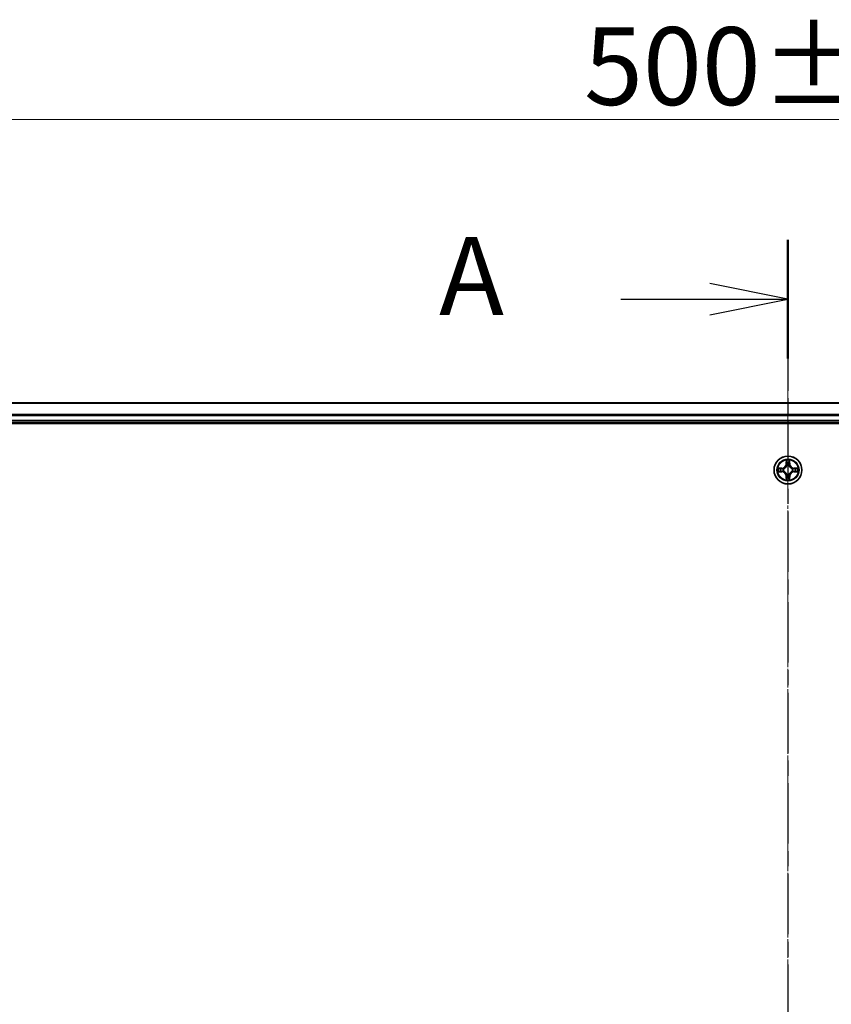
# Model space of a CAD drawing. Units: millimetres. Extents: x 7 to 8464, y 4 to 1830.
# Drawn here: x 1134 to 1303, y 1195 to 1400 of the extents above; entities that cross this region are included whole.
import ezdxf

# ---------------------------------------------------------------- set-up
doc = ezdxf.new("R2010")
doc.units = ezdxf.units.MM
doc.header["$LTSCALE"] = 0.5
doc.linetypes.add('CHAIN', pattern=[0.3543, 0.2362, -0.0295, 0.0591, -0.0295])
doc.layers.get('Defpoints').update_dxf_attribs({"lineweight": 25})
for name, color, linetype, lineweight in [('Centerline (ISO)', 131, 'Continuous', 18), ('Dimension (ISO)', 7, 'Continuous', 18), ('Section Line (ISO)', 7, 'CHAIN', 25), ('Visible (ISO)', 7, 'Continuous', 35), ('Visible Narrow (ISO)', 7, 'Continuous', 25)]:
    doc.layers.add(name, color=color, linetype=linetype, lineweight=lineweight)
doc.styles.add('Note Text (TK)', font='MS PGothic.ttf')
doc.dimstyles.new('Default - Method 1b (TK)', dxfattribs={"dimscale": 0.5, "dimtxt": 2.5, "dimasz": 2.5, "dimexe": 1, "dimexo": 1.5, "dimgap": 1, "dimtad": 1, "dimdsep": 46, "dimtxsty": 'Note Text (TK)', "dimblk": 'OPEN', "dimcen": 0.09, "dimdle": 5, "dimclrd": 100, "dimclre": 100, "dimclrt": 7, "dimadec": 1, "dimazin": 1, "dimtfac": 1, "dimtmove": 0, "dimatfit": 3, "dimldrblk": 'OPEN', "dimfxl": 1, "dimtolj": 1, "dimlwd": -1, "dimlwe": -1, "dimarcsym": 0})

# ---------------------------------------------------------------- blocks, each defined once
blk = doc.blocks.new('2dTransSection2')
at = {"layer": 'Section Line (ISO)', "linetype": 'CHAIN', "ltscale": 16.375858}
blk.add_line((180.784, 215.768), (180.784, 159.749), dxfattribs=at)
at = {"layer": 'Section Line (ISO)', "linetype": 'Continuous', "lineweight": 50}
blk.add_line((180.784, 215.768), (180.784, 211.966), dxfattribs=at)
at = {"layer": 'Section Line (ISO)', "linetype": 'Continuous'}
for p, q in [((180.784, 213.867), (178.284, 214.367)), ((175.435, 213.867), (178.284, 213.867)), ((178.284, 213.867), (180.784, 213.867)), ((178.284, 213.367), (180.784, 213.867))]:
    blk.add_line(p, q, dxfattribs=at)
at = {"layer": 'Section Line (ISO)', "insert": (169.614, 212.581), "char_height": 2.5, "attachment_point": 7, "style": 'Note Text (TK)'}
blk.add_mtext('A', dxfattribs=at)
blk = doc.blocks.new('_Open')
at = {"color": 0, "linetype": 'ByBlock', "lineweight": -2}
for p, q in [((-1, 0.167), (0, 0)), ((-1, -0.167), (0, 0)), ((0, 0), (-1, 0))]:
    blk.add_line(p, q, dxfattribs=at)
blk = doc.blocks.new('*D27')
at = {"layer": 'Defpoints', "color": 0}
for p in [(1543.6, 1379.55), (1043.6, 1301.55), (1543.6, 1301.55)]:
    blk.add_point(p, dxfattribs=at)
at = {"layer": 'Dimension (ISO)', "color": 100}
for p, q in [((1043.6, 1302.3), (1043.6, 1380.05)), ((1051.1, 1379.55), (1536.1, 1379.55)), ((1543.6, 1302.3), (1543.6, 1380.05))]:
    blk.add_line(p, q, dxfattribs=at)
at = {"layer": 'Dimension (ISO)', "color": 100, "xscale": 7.5, "yscale": 7.5, "zscale": 7.5, "rotation": 180}
blk.add_blockref('_Open', (1043.6, 1379.55), dxfattribs=at)
at = {"layer": 'Dimension (ISO)', "color": 100, "xscale": 7.5, "yscale": 7.5, "zscale": 7.5}
blk.add_blockref('_Open', (1543.6, 1379.55), dxfattribs=at)
at = {"layer": 'Dimension (ISO)', "color": 7, "insert": (1251.16, 1390.65), "char_height": 1.25, "attachment_point": 4, "style": 'Note Text (TK)'}
blk.add_mtext('\\A1;\\fMS PGothic|b0|i0;{\\H16.1850;500±0.8}', dxfattribs=at)

msp = doc.modelspace()

# ---------------------------------------------------------------- linework, layer by layer
at = {"layer": 'Centerline (ISO)', "linetype": 'CHAIN', "ltscale": 23.990969}
msp.add_line((1293.5958, 1006.3046), (1293.5958, 1336.8046), dxfattribs=at)
at = {"layer": 'Visible (ISO)'}
for p, q in [((1518.5958, 1320.5546), (1068.5958, 1320.5546)), ((1063.5958, 1316.2546), (1523.5958, 1316.2546)), ((1068.5958, 1316.5546), (1518.5958, 1316.5546))]:
    msp.add_line(p, q, dxfattribs=at)
msp.add_circle((1293.5958, 1306.5546), 2.9, dxfattribs=at)
at = {"layer": 'Visible Narrow (ISO)'}
for p, q in [((1068.5958, 1320.485), (1518.5958, 1320.485)), ((1518.5958, 1318.1445), (1068.5958, 1318.1445)), ((1068.5958, 1317.914), (1518.5958, 1317.914)), ((1518.5958, 1316.8546), (1068.5958, 1316.8546)), ((1293.2053, 1308.5773), (1293.1917, 1307.7978)), ((1293.2415, 1307.7969), (1293.1917, 1307.7978)), ((1293.2415, 1307.7969), (1293.2501, 1308.2869)), ((1293.2415, 1307.7969), (1293.3142, 1307.7956)), ((1293.95, 1307.7969), (1293.8774, 1307.7956)), ((1293.9415, 1308.2869), (1293.95, 1307.7969)), ((1293.95, 1307.7969), (1293.9998, 1307.7978)), ((1293.9998, 1307.7978), (1293.9862, 1308.5773)), ((1292.3526, 1306.9586), (1291.5731, 1306.945)), ((1291.5731, 1306.1641), (1292.3526, 1306.1505)), ((1291.8634, 1306.9003), (1292.3535, 1306.9088)), ((1292.3535, 1306.2003), (1291.8634, 1306.2089)), ((1292.3535, 1306.9088), (1292.3526, 1306.9586)), ((1292.3535, 1306.2003), (1292.3526, 1306.1505)), ((1292.3535, 1306.9088), (1292.3547, 1306.8362)), ((1292.3535, 1306.2003), (1292.3547, 1306.2729)), ((1292.6589, 1306.8011), (1292.6795, 1306.7957)), ((1292.6795, 1306.3135), (1292.6589, 1306.308)), ((1293.3547, 1307.4708), (1293.3493, 1307.4915)), ((1293.8423, 1307.4915), (1293.8369, 1307.4708)), ((1294.5121, 1306.7957), (1294.5327, 1306.8011)), ((1294.5327, 1306.308), (1294.5121, 1306.3135)), ((1294.8381, 1306.9088), (1294.8369, 1306.8362)), ((1294.8381, 1306.2003), (1294.8369, 1306.2729)), ((1294.8381, 1306.9088), (1294.839, 1306.9586)), ((1294.8381, 1306.9088), (1295.3282, 1306.9003)), ((1295.3282, 1306.2089), (1294.8381, 1306.2003)), ((1294.8381, 1306.2003), (1294.839, 1306.1505)), ((1295.6185, 1306.945), (1294.839, 1306.9586)), ((1294.839, 1306.1505), (1295.6185, 1306.1641)), ((1293.2415, 1305.3122), (1293.1917, 1305.3114)), ((1293.1917, 1305.3114), (1293.2053, 1304.5318)), ((1293.2415, 1305.3122), (1293.3142, 1305.3135)), ((1293.2501, 1304.8222), (1293.2415, 1305.3122)), ((1293.3493, 1305.6176), (1293.3547, 1305.6383)), ((1293.8369, 1305.6383), (1293.8423, 1305.6176)), ((1293.95, 1305.3122), (1293.8774, 1305.3135)), ((1293.95, 1305.3122), (1293.9415, 1304.8222)), ((1293.95, 1305.3122), (1293.9998, 1305.3114)), ((1293.9862, 1304.5318), (1293.9998, 1305.3114))]:
    msp.add_line(p, q, dxfattribs=at)
for radius in [2.8677, 2.3092, 2.1415]:
    msp.add_circle((1293.5958, 1306.5546), radius, dxfattribs=at)
for centre, radius, start, end in [((1292.3377, 1307.8127), 0.8542, 271.000019, 359.000019), ((1292.3377, 1307.8127), 0.904, 271.000019, 359.000019), ((1293.5958, 1306.5546), 2.0601, 79.074601, 100.925437), ((1293.5958, 1306.5546), 1.6122, 79.692498, 100.30754), ((1294.8539, 1307.8127), 0.904, 181.000019, 269.000019), ((1294.8539, 1307.8127), 0.8542, 181.000019, 269.000019), ((1293.5958, 1306.5546), 2.0601, 169.074601, 190.925437), ((1293.5958, 1306.5546), 1.6122, 169.692498, 190.30754), ((1292.3377, 1305.2964), 0.8542, 1.000019, 89.000019), ((1292.3377, 1305.2964), 0.904, 1.000019, 89.000019), ((1293.5958, 1306.5546), 0.9688, 165.258063, 194.741975), ((1293.5958, 1306.5546), 0.9475, 165.258063, 194.741975), ((1293.5958, 1306.5546), 0.9688, 75.258063, 104.741975), ((1293.5958, 1306.5546), 0.9475, 75.258063, 104.741975), ((1294.8539, 1305.2964), 0.904, 91.000019, 179.000019), ((1294.8539, 1305.2964), 0.8542, 91.000019, 179.000019), ((1293.5958, 1306.5546), 0.9475, 345.258063, 14.741975), ((1293.5958, 1306.5546), 0.9688, 345.258063, 14.741975), ((1293.5958, 1306.5546), 1.6122, 349.692498, 10.30754), ((1293.5958, 1306.5546), 2.0601, 349.074601, 10.925437), ((1293.5958, 1306.5546), 2.0601, 259.074601, 280.925437), ((1293.5958, 1306.5546), 1.6122, 259.692498, 280.30754), ((1293.5958, 1306.5546), 0.9688, 255.258063, 284.741975), ((1293.5958, 1306.5546), 0.9475, 255.258063, 284.741975)]:
    msp.add_arc(centre, radius, start, end, dxfattribs=at)
for centre, major_axis, ratio, start_param, end_param in [((1293.2999, 1308.2861), (-0.05, -0.002), 0.54850665, 4.7835784, 6.17876057), ((1293.3153, 1308.0966), (-0.0494, -0.008), 0.89574018, 4.73044269, 6.08586581), ((1293.364, 1307.7947), (-0.0494, -0.008), 0.89572054, 4.73483766, 6.08588361), ((1293.8276, 1307.7947), (0.0494, -0.008), 0.89572054, 0.1973017, 1.54834765), ((1293.8762, 1308.0966), (0.0494, -0.008), 0.89574018, 0.19731949, 1.55274262), ((1293.8917, 1308.2861), (0.05, -0.002), 0.54850665, 0.10442473, 1.4996069), ((1291.8643, 1306.8504), (0.002, 0.05), 0.54850665, 0.10442473, 1.4996069), ((1291.8643, 1306.2587), (0.002, -0.05), 0.54850665, 4.7835784, 6.17876057), ((1292.0537, 1306.835), (0.008, 0.0494), 0.89574018, 0.19731949, 1.55274262), ((1292.0537, 1306.2741), (0.008, -0.0494), 0.89574018, 4.73044269, 6.08586581), ((1292.3556, 1306.7864), (0.008, 0.0494), 0.89572054, 0.1973017, 1.54834765), ((1292.3556, 1306.3227), (0.008, -0.0494), 0.89572054, 4.73483766, 6.08588361), ((1292.7022, 1306.7897), (-0.0091, 0.0492), 0.87684641, 0.18229136, 1.17990219), ((1292.7022, 1306.3194), (-0.0091, -0.0492), 0.87684642, 5.10328313, 6.10089396), ((1292.7022, 1306.7897), (-0.0149, 0.0477), 0.41070123, 0.09573579, 1.31868747), ((1292.7022, 1306.3194), (-0.0149, -0.0477), 0.41070123, 4.96449783, 6.18744952), ((1293.3607, 1307.4481), (-0.0492, 0.0091), 0.87684642, 5.10328313, 6.10089396), ((1293.3607, 1307.4481), (-0.0477, 0.0149), 0.41070123, 4.96449783, 6.18744952), ((1293.8309, 1307.4481), (0.0477, 0.0149), 0.41070123, 0.09573579, 1.31868747), ((1293.8309, 1307.4481), (0.0492, 0.0091), 0.87684641, 0.18229136, 1.17990219), ((1294.4894, 1306.7897), (0.0091, 0.0492), 0.87684642, 5.10328313, 6.10089396), ((1294.4894, 1306.7897), (0.0149, 0.0477), 0.41070123, 4.96449783, 6.18744952), ((1294.4894, 1306.3194), (0.0149, -0.0477), 0.41070123, 0.09573579, 1.31868747), ((1294.4894, 1306.3194), (0.0091, -0.0492), 0.87684641, 0.18229136, 1.17990219), ((1294.836, 1306.7864), (-0.008, 0.0494), 0.89572054, 4.73483766, 6.08588361), ((1294.836, 1306.3227), (-0.008, -0.0494), 0.89572054, 0.1973017, 1.54834765), ((1295.1379, 1306.835), (-0.008, 0.0494), 0.89574018, 4.73044269, 6.08586581), ((1295.1379, 1306.2741), (-0.008, -0.0494), 0.89574018, 0.19731949, 1.55274262), ((1295.3273, 1306.8505), (-0.002, 0.05), 0.54850665, 4.7835784, 6.17876057), ((1295.3273, 1306.2587), (-0.002, -0.05), 0.54850665, 0.10442473, 1.4996069), ((1293.2999, 1304.823), (-0.05, 0.002), 0.54850665, 0.10442473, 1.4996069), ((1293.3153, 1305.0125), (-0.0494, 0.008), 0.89574018, 0.19731949, 1.55274262), ((1293.3607, 1305.661), (-0.0492, -0.0091), 0.87684641, 0.18229136, 1.17990219), ((1293.3607, 1305.661), (-0.0477, -0.0149), 0.41070123, 0.09573579, 1.31868747), ((1293.364, 1305.3144), (-0.0494, 0.008), 0.89572054, 0.1973017, 1.54834765), ((1293.8276, 1305.3144), (0.0494, 0.008), 0.89572054, 4.73483766, 6.08588361), ((1293.8309, 1305.661), (0.0477, -0.0149), 0.41070123, 4.96449783, 6.18744952), ((1293.8309, 1305.661), (0.0492, -0.0091), 0.87684642, 5.10328313, 6.10089396), ((1293.8762, 1305.0125), (0.0494, 0.008), 0.89574018, 4.73044269, 6.08586581), ((1293.8917, 1304.823), (0.05, 0.002), 0.54850665, 4.7835784, 6.17876057)]:
    msp.add_ellipse(centre, major_axis=major_axis, ratio=ratio, start_param=start_param, end_param=end_param, dxfattribs=at)
for points, knots in [([(1293.2953, 1308.3133), (1293.2949, 1308.3283), (1293.2928, 1308.3438), (1293.2843, 1308.3848), (1293.2761, 1308.4104), (1293.258, 1308.4591), (1293.2483, 1308.4821), (1293.2276, 1308.5293), (1293.2164, 1308.5534), (1293.2053, 1308.5773)], [0, 0, 0, 0, 0.0059340385, 0.0059340385, 0.0154285, 0.0154285, 0.0237449879, 0.0237449879, 0.0323943032, 0.0323943032, 0.0323943032, 0.0323943032]), ([(1293.2053, 1308.5773), (1293.2109, 1308.551), (1293.2165, 1308.5244), (1293.2268, 1308.4725), (1293.2316, 1308.4472), (1293.2406, 1308.3936), (1293.2447, 1308.3654), (1293.2489, 1308.3205), (1293.2499, 1308.3035), (1293.2501, 1308.2869)], [-0.0323943032, -0.0323943032, -0.0323943032, -0.0323943032, -0.0237449879, -0.0237449879, -0.0154285, -0.0154285, -0.0059340385, -0.0059340385, 0, 0, 0, 0]), ([(1293.2501, 1308.2869), (1293.2517, 1308.2466), (1293.2539, 1308.2097), (1293.2591, 1308.1458), (1293.2621, 1308.1187), (1293.2655, 1308.0975)], [0, 0, 0, 0, 0.014491423, 0.014491423, 0.0289828459, 0.0289828459, 0.0289828459, 0.0289828459]), ([(1293.2655, 1308.0975), (1293.2736, 1308.0472), (1293.2817, 1307.9969), (1293.298, 1307.8963), (1293.3061, 1307.8459), (1293.3142, 1307.7956)], [0, 0, 0, 0, 0.0343899271, 0.0343899271, 0.0687798542, 0.0687798542, 0.0687798542, 0.0687798542]), ([(1293.3073, 1308.1407), (1293.3043, 1308.16), (1293.3017, 1308.1847), (1293.2977, 1308.2429), (1293.2962, 1308.2765), (1293.2953, 1308.3133)], [-0.0289828459, -0.0289828459, -0.0289828459, -0.0289828459, -0.014491423, -0.014491423, 0, 0, 0, 0]), ([(1293.3557, 1307.8388), (1293.3477, 1307.8891), (1293.3396, 1307.9394), (1293.3235, 1308.0401), (1293.3154, 1308.0904), (1293.3073, 1308.1407)], [-0.0687798542, -0.0687798542, -0.0687798542, -0.0687798542, -0.0343899271, -0.0343899271, 0, 0, 0, 0]), ([(1293.3142, 1307.7956), (1293.3258, 1307.7272), (1293.3304, 1307.6575), (1293.3253, 1307.5464), (1293.321, 1307.5061), (1293.3137, 1307.4649)], [0, 0, 0, 0, 0.0491206273, 0.0491206273, 0.0764653604, 0.0764653604, 0.0764653604, 0.0764653604]), ([(1293.3493, 1307.4915), (1293.3581, 1307.5348), (1293.3635, 1307.5771), (1293.3711, 1307.6937), (1293.3673, 1307.7669), (1293.3557, 1307.8388)], [-0.0764653604, -0.0764653604, -0.0764653604, -0.0764653604, -0.0491206273, -0.0491206273, 0, 0, 0, 0]), ([(1293.8358, 1307.8388), (1293.8243, 1307.7669), (1293.8205, 1307.6937), (1293.8281, 1307.5771), (1293.8335, 1307.5348), (1293.8423, 1307.4915)], [-0.0982412545, -0.0982412545, -0.0982412545, -0.0982412545, -0.0491206273, -0.0491206273, -0.0217758941, -0.0217758941, -0.0217758941, -0.0217758941]), ([(1293.8843, 1308.1407), (1293.8762, 1308.0904), (1293.8681, 1308.0401), (1293.852, 1307.9394), (1293.8439, 1307.8891), (1293.8358, 1307.8388)], [-0.0687798542, -0.0687798542, -0.0687798542, -0.0687798542, -0.0343899271, -0.0343899271, 0, 0, 0, 0]), ([(1293.8778, 1307.4649), (1293.8706, 1307.5061), (1293.8663, 1307.5464), (1293.8612, 1307.6575), (1293.8658, 1307.7272), (1293.8774, 1307.7956)], [0.0217758941, 0.0217758941, 0.0217758941, 0.0217758941, 0.0491206273, 0.0491206273, 0.0982412545, 0.0982412545, 0.0982412545, 0.0982412545]), ([(1293.8774, 1307.7956), (1293.8855, 1307.8459), (1293.8936, 1307.8963), (1293.9098, 1307.9969), (1293.9179, 1308.0472), (1293.926, 1308.0975)], [0, 0, 0, 0, 0.0343899271, 0.0343899271, 0.0687798542, 0.0687798542, 0.0687798542, 0.0687798542]), ([(1293.8963, 1308.3133), (1293.8954, 1308.2767), (1293.894, 1308.2433), (1293.8899, 1308.185), (1293.8873, 1308.1601), (1293.8843, 1308.1407)], [-0.0289828459, -0.0289828459, -0.0289828459, -0.0289828459, -0.0145850634, -0.0145850634, 0, 0, 0, 0]), ([(1293.9862, 1308.5773), (1293.9728, 1308.5481), (1293.9591, 1308.5187), (1293.9305, 1308.4522), (1293.9162, 1308.4154), (1293.9008, 1308.3568), (1293.8969, 1308.3346), (1293.8963, 1308.3133)], [-0.0003383294, -0.0003383294, -0.0003383294, -0.0003383294, 0.0102009359, 0.0102009359, 0.0236501899, 0.0236501899, 0.0320559737, 0.0320559737, 0.0320559737, 0.0320559737]), ([(1293.926, 1308.0975), (1293.9295, 1308.1189), (1293.9326, 1308.1462), (1293.9378, 1308.2102), (1293.9399, 1308.2468), (1293.9415, 1308.2869)], [0, 0, 0, 0, 0.0145850634, 0.0145850634, 0.0289828459, 0.0289828459, 0.0289828459, 0.0289828459]), ([(1293.9415, 1308.2869), (1293.9418, 1308.3103), (1293.9437, 1308.3347), (1293.9513, 1308.3992), (1293.9584, 1308.4396), (1293.9727, 1308.5128), (1293.9795, 1308.5452), (1293.9862, 1308.5773)], [-0.0320559737, -0.0320559737, -0.0320559737, -0.0320559737, -0.0236501899, -0.0236501899, -0.0102009359, -0.0102009359, 0.0003383294, 0.0003383294, 0.0003383294, 0.0003383294]), ([(1291.8634, 1306.9003), (1291.84, 1306.9005), (1291.8156, 1306.9025), (1291.7512, 1306.9101), (1291.7108, 1306.9172), (1291.6375, 1306.9314), (1291.6051, 1306.9383), (1291.5731, 1306.945)], [-0.0320559737, -0.0320559737, -0.0320559737, -0.0320559737, -0.0236501899, -0.0236501899, -0.0102009359, -0.0102009359, 0.0003383294, 0.0003383294, 0.0003383294, 0.0003383294]), ([(1291.5731, 1306.945), (1291.6022, 1306.9315), (1291.6316, 1306.9179), (1291.6982, 1306.8893), (1291.7349, 1306.875), (1291.7935, 1306.8596), (1291.8157, 1306.8556), (1291.8371, 1306.8551)], [-0.0003383294, -0.0003383294, -0.0003383294, -0.0003383294, 0.0102009359, 0.0102009359, 0.0236501899, 0.0236501899, 0.0320559737, 0.0320559737, 0.0320559737, 0.0320559737]), ([(1291.8371, 1306.254), (1291.822, 1306.2536), (1291.8065, 1306.2515), (1291.7656, 1306.243), (1291.74, 1306.2349), (1291.6913, 1306.2168), (1291.6682, 1306.2071), (1291.6211, 1306.1863), (1291.597, 1306.1752), (1291.5731, 1306.1641)], [0, 0, 0, 0, 0.0059340385, 0.0059340385, 0.0154285, 0.0154285, 0.0237449879, 0.0237449879, 0.0323943032, 0.0323943032, 0.0323943032, 0.0323943032]), ([(1291.5731, 1306.1641), (1291.5994, 1306.1696), (1291.6259, 1306.1752), (1291.6778, 1306.1856), (1291.7032, 1306.1904), (1291.7567, 1306.1994), (1291.7849, 1306.2034), (1291.8299, 1306.2076), (1291.8469, 1306.2087), (1291.8634, 1306.2089)], [-0.0323943032, -0.0323943032, -0.0323943032, -0.0323943032, -0.0237449879, -0.0237449879, -0.0154285, -0.0154285, -0.0059340385, -0.0059340385, 0, 0, 0, 0]), ([(1291.8371, 1306.8551), (1291.8736, 1306.8542), (1291.907, 1306.8527), (1291.9654, 1306.8487), (1291.9902, 1306.8461), (1292.0096, 1306.843)], [-0.0289828459, -0.0289828459, -0.0289828459, -0.0289828459, -0.0145850634, -0.0145850634, 0, 0, 0, 0]), ([(1292.0096, 1306.2661), (1291.9904, 1306.263), (1291.9657, 1306.2605), (1291.9074, 1306.2564), (1291.8739, 1306.2549), (1291.8371, 1306.254)], [-0.0289828459, -0.0289828459, -0.0289828459, -0.0289828459, -0.014491423, -0.014491423, 0, 0, 0, 0]), ([(1292.0528, 1306.8848), (1292.0315, 1306.8882), (1292.0042, 1306.8913), (1291.9401, 1306.8965), (1291.9035, 1306.8986), (1291.8634, 1306.9003)], [0, 0, 0, 0, 0.0145850634, 0.0145850634, 0.0289828459, 0.0289828459, 0.0289828459, 0.0289828459]), ([(1291.8634, 1306.2089), (1291.9038, 1306.2105), (1291.9406, 1306.2126), (1292.0045, 1306.2178), (1292.0316, 1306.2209), (1292.0528, 1306.2243)], [0, 0, 0, 0, 0.014491423, 0.014491423, 0.0289828459, 0.0289828459, 0.0289828459, 0.0289828459]), ([(1292.0096, 1306.843), (1292.06, 1306.8349), (1292.1103, 1306.8269), (1292.2109, 1306.8107), (1292.2612, 1306.8027), (1292.3116, 1306.7946)], [-0.0687798542, -0.0687798542, -0.0687798542, -0.0687798542, -0.0343899271, -0.0343899271, 0, 0, 0, 0]), ([(1292.3116, 1306.3145), (1292.2612, 1306.3064), (1292.2109, 1306.2984), (1292.1103, 1306.2822), (1292.06, 1306.2742), (1292.0096, 1306.2661)], [-0.0687798542, -0.0687798542, -0.0687798542, -0.0687798542, -0.0343899271, -0.0343899271, 0, 0, 0, 0]), ([(1292.3547, 1306.8362), (1292.3044, 1306.8443), (1292.2541, 1306.8524), (1292.1535, 1306.8686), (1292.1031, 1306.8767), (1292.0528, 1306.8848)], [0, 0, 0, 0, 0.0343899271, 0.0343899271, 0.0687798542, 0.0687798542, 0.0687798542, 0.0687798542]), ([(1292.0528, 1306.2243), (1292.1031, 1306.2324), (1292.1535, 1306.2405), (1292.2541, 1306.2567), (1292.3044, 1306.2648), (1292.3547, 1306.2729)], [0, 0, 0, 0, 0.0343899271, 0.0343899271, 0.0687798542, 0.0687798542, 0.0687798542, 0.0687798542]), ([(1292.3116, 1306.7946), (1292.3835, 1306.7831), (1292.4566, 1306.7792), (1292.5733, 1306.7868), (1292.6156, 1306.7923), (1292.6589, 1306.8011)], [-0.0982412545, -0.0982412545, -0.0982412545, -0.0982412545, -0.0491206273, -0.0491206273, -0.0217758941, -0.0217758941, -0.0217758941, -0.0217758941]), ([(1292.6589, 1306.308), (1292.6156, 1306.3168), (1292.5733, 1306.3223), (1292.4566, 1306.3299), (1292.3835, 1306.326), (1292.3116, 1306.3145)], [-0.0764653604, -0.0764653604, -0.0764653604, -0.0764653604, -0.0491206273, -0.0491206273, 0, 0, 0, 0]), ([(1292.6855, 1306.8366), (1292.6443, 1306.8293), (1292.604, 1306.8251), (1292.4928, 1306.82), (1292.4231, 1306.8245), (1292.3547, 1306.8362)], [0.0217758941, 0.0217758941, 0.0217758941, 0.0217758941, 0.0491206273, 0.0491206273, 0.0982412545, 0.0982412545, 0.0982412545, 0.0982412545]), ([(1292.3547, 1306.2729), (1292.4231, 1306.2846), (1292.4928, 1306.2892), (1292.604, 1306.284), (1292.6443, 1306.2798), (1292.6855, 1306.2725)], [0, 0, 0, 0, 0.0491206273, 0.0491206273, 0.0764653604, 0.0764653604, 0.0764653604, 0.0764653604]), ([(1292.6795, 1306.7957), (1292.6954, 1306.8008), (1292.7112, 1306.8064), (1292.8073, 1306.8429), (1292.8864, 1306.8846), (1293.009, 1306.9725), (1293.0547, 1307.0111), (1293.097, 1307.0534), (1293.1392, 1307.0957), (1293.1779, 1307.1413), (1293.2657, 1307.264), (1293.3074, 1307.3431), (1293.3439, 1307.4391), (1293.3495, 1307.455), (1293.3547, 1307.4708)], [-0.174866013, -0.174866013, -0.174866013, -0.174866013, -0.16940495, -0.16940495, -0.141674077, -0.141674077, -0.124342281, -0.124342281, -0.124342281, -0.107010485, -0.107010485, -0.079279611, -0.079279611, -0.073818549, -0.073818549, -0.073818549, -0.073818549]), ([(1293.3547, 1305.6383), (1293.3495, 1305.6542), (1293.3439, 1305.67), (1293.3074, 1305.766), (1293.2657, 1305.8451), (1293.1779, 1305.9678), (1293.1392, 1306.0135), (1293.097, 1306.0557), (1293.0547, 1306.098), (1293.009, 1306.1366), (1292.8864, 1306.2245), (1292.8073, 1306.2662), (1292.7112, 1306.3027), (1292.6954, 1306.3083), (1292.6795, 1306.3135)], [-0.174866013, -0.174866013, -0.174866013, -0.174866013, -0.16940495, -0.16940495, -0.141674077, -0.141674077, -0.124342281, -0.124342281, -0.124342281, -0.107010485, -0.107010485, -0.079279611, -0.079279611, -0.073818549, -0.073818549, -0.073818549, -0.073818549]), ([(1293.3137, 1307.4649), (1293.3091, 1307.4498), (1293.304, 1307.4347), (1293.2708, 1307.3434), (1293.2329, 1307.2685), (1293.1527, 1307.1535), (1293.1173, 1307.111), (1293.0783, 1307.072), (1293.0393, 1307.033), (1292.9969, 1306.9976), (1292.8819, 1306.9175), (1292.8069, 1306.8796), (1292.7157, 1306.8464), (1292.7006, 1306.8413), (1292.6855, 1306.8366)], [0.073818549, 0.073818549, 0.073818549, 0.073818549, 0.079279611, 0.079279611, 0.107010485, 0.107010485, 0.124342281, 0.124342281, 0.124342281, 0.141674077, 0.141674077, 0.16940495, 0.16940495, 0.174866013, 0.174866013, 0.174866013, 0.174866013]), ([(1292.6855, 1306.2725), (1292.7006, 1306.2678), (1292.7157, 1306.2627), (1292.8069, 1306.2295), (1292.8819, 1306.1916), (1292.9969, 1306.1115), (1293.0393, 1306.0761), (1293.0783, 1306.0371), (1293.1173, 1305.9981), (1293.1527, 1305.9556), (1293.2329, 1305.8406), (1293.2708, 1305.7657), (1293.304, 1305.6744), (1293.3091, 1305.6594), (1293.3137, 1305.6442)], [0.073818549, 0.073818549, 0.073818549, 0.073818549, 0.079279611, 0.079279611, 0.107010485, 0.107010485, 0.124342281, 0.124342281, 0.124342281, 0.141674077, 0.141674077, 0.16940495, 0.16940495, 0.174866013, 0.174866013, 0.174866013, 0.174866013]), ([(1293.8369, 1307.4708), (1293.8421, 1307.455), (1293.8476, 1307.4391), (1293.8842, 1307.3431), (1293.9259, 1307.264), (1294.0137, 1307.1413), (1294.0524, 1307.0957), (1294.0946, 1307.0534), (1294.1369, 1307.0111), (1294.1826, 1306.9725), (1294.3052, 1306.8846), (1294.3843, 1306.8429), (1294.4803, 1306.8064), (1294.4962, 1306.8008), (1294.5121, 1306.7957)], [-0.174866013, -0.174866013, -0.174866013, -0.174866013, -0.16940495, -0.16940495, -0.141674077, -0.141674077, -0.124342281, -0.124342281, -0.124342281, -0.107010485, -0.107010485, -0.079279611, -0.079279611, -0.073818549, -0.073818549, -0.073818549, -0.073818549]), ([(1294.5121, 1306.3135), (1294.4962, 1306.3083), (1294.4803, 1306.3027), (1294.3843, 1306.2662), (1294.3052, 1306.2245), (1294.1826, 1306.1366), (1294.1369, 1306.098), (1294.0946, 1306.0557), (1294.0524, 1306.0135), (1294.0137, 1305.9678), (1293.9259, 1305.8451), (1293.8842, 1305.766), (1293.8476, 1305.67), (1293.8421, 1305.6542), (1293.8369, 1305.6383)], [-0.174866013, -0.174866013, -0.174866013, -0.174866013, -0.16940495, -0.16940495, -0.141674077, -0.141674077, -0.124342281, -0.124342281, -0.124342281, -0.107010485, -0.107010485, -0.079279611, -0.079279611, -0.073818549, -0.073818549, -0.073818549, -0.073818549]), ([(1294.5061, 1306.8366), (1294.491, 1306.8413), (1294.4759, 1306.8464), (1294.3847, 1306.8796), (1294.3097, 1306.9175), (1294.1947, 1306.9976), (1294.1523, 1307.033), (1294.1133, 1307.072), (1294.0743, 1307.111), (1294.0389, 1307.1535), (1293.9587, 1307.2685), (1293.9208, 1307.3434), (1293.8876, 1307.4347), (1293.8825, 1307.4498), (1293.8778, 1307.4649)], [0.073818549, 0.073818549, 0.073818549, 0.073818549, 0.079279611, 0.079279611, 0.107010485, 0.107010485, 0.124342281, 0.124342281, 0.124342281, 0.141674077, 0.141674077, 0.16940495, 0.16940495, 0.174866013, 0.174866013, 0.174866013, 0.174866013]), ([(1293.8778, 1305.6442), (1293.8825, 1305.6594), (1293.8876, 1305.6744), (1293.9208, 1305.7657), (1293.9587, 1305.8406), (1294.0389, 1305.9556), (1294.0743, 1305.9981), (1294.1133, 1306.0371), (1294.1523, 1306.0761), (1294.1947, 1306.1115), (1294.3097, 1306.1916), (1294.3847, 1306.2295), (1294.4759, 1306.2627), (1294.491, 1306.2678), (1294.5061, 1306.2725)], [0.073818549, 0.073818549, 0.073818549, 0.073818549, 0.079279611, 0.079279611, 0.107010485, 0.107010485, 0.124342281, 0.124342281, 0.124342281, 0.141674077, 0.141674077, 0.16940495, 0.16940495, 0.174866013, 0.174866013, 0.174866013, 0.174866013]), ([(1294.8369, 1306.8362), (1294.7685, 1306.8245), (1294.6988, 1306.82), (1294.5876, 1306.8251), (1294.5473, 1306.8293), (1294.5061, 1306.8366)], [0, 0, 0, 0, 0.0491206273, 0.0491206273, 0.0764653604, 0.0764653604, 0.0764653604, 0.0764653604]), ([(1294.5061, 1306.2725), (1294.5473, 1306.2798), (1294.5876, 1306.284), (1294.6988, 1306.2892), (1294.7685, 1306.2846), (1294.8369, 1306.2729)], [0.0217758941, 0.0217758941, 0.0217758941, 0.0217758941, 0.0491206273, 0.0491206273, 0.0982412545, 0.0982412545, 0.0982412545, 0.0982412545]), ([(1294.5327, 1306.8011), (1294.576, 1306.7923), (1294.6183, 1306.7868), (1294.735, 1306.7792), (1294.8081, 1306.7831), (1294.88, 1306.7946)], [-0.0764653604, -0.0764653604, -0.0764653604, -0.0764653604, -0.0491206273, -0.0491206273, 0, 0, 0, 0]), ([(1294.88, 1306.3145), (1294.8081, 1306.326), (1294.735, 1306.3299), (1294.6183, 1306.3223), (1294.576, 1306.3168), (1294.5327, 1306.308)], [-0.0982412545, -0.0982412545, -0.0982412545, -0.0982412545, -0.0491206273, -0.0491206273, -0.0217758941, -0.0217758941, -0.0217758941, -0.0217758941]), ([(1295.1388, 1306.8848), (1295.0884, 1306.8767), (1295.0381, 1306.8686), (1294.9375, 1306.8524), (1294.8872, 1306.8443), (1294.8369, 1306.8362)], [0, 0, 0, 0, 0.0343899271, 0.0343899271, 0.0687798542, 0.0687798542, 0.0687798542, 0.0687798542]), ([(1294.8369, 1306.2729), (1294.8872, 1306.2648), (1294.9375, 1306.2567), (1295.0381, 1306.2405), (1295.0884, 1306.2324), (1295.1388, 1306.2243)], [0, 0, 0, 0, 0.0343899271, 0.0343899271, 0.0687798542, 0.0687798542, 0.0687798542, 0.0687798542]), ([(1294.88, 1306.7946), (1294.9303, 1306.8027), (1294.9807, 1306.8107), (1295.0813, 1306.8269), (1295.1316, 1306.8349), (1295.1819, 1306.843)], [-0.0687798542, -0.0687798542, -0.0687798542, -0.0687798542, -0.0343899271, -0.0343899271, 0, 0, 0, 0]), ([(1295.1819, 1306.2661), (1295.1316, 1306.2742), (1295.0813, 1306.2822), (1294.9807, 1306.2984), (1294.9303, 1306.3064), (1294.88, 1306.3145)], [-0.0687798542, -0.0687798542, -0.0687798542, -0.0687798542, -0.0343899271, -0.0343899271, 0, 0, 0, 0]), ([(1295.3282, 1306.9003), (1295.2878, 1306.8986), (1295.251, 1306.8965), (1295.187, 1306.8913), (1295.16, 1306.8882), (1295.1388, 1306.8848)], [0, 0, 0, 0, 0.014491423, 0.014491423, 0.0289828459, 0.0289828459, 0.0289828459, 0.0289828459]), ([(1295.1388, 1306.2243), (1295.1601, 1306.2209), (1295.1874, 1306.2178), (1295.2515, 1306.2126), (1295.2881, 1306.2105), (1295.3282, 1306.2089)], [0, 0, 0, 0, 0.0145850634, 0.0145850634, 0.0289828459, 0.0289828459, 0.0289828459, 0.0289828459]), ([(1295.1819, 1306.843), (1295.2012, 1306.8461), (1295.2259, 1306.8486), (1295.2841, 1306.8527), (1295.3177, 1306.8542), (1295.3545, 1306.8551)], [-0.0289828459, -0.0289828459, -0.0289828459, -0.0289828459, -0.014491423, -0.014491423, 0, 0, 0, 0]), ([(1295.3545, 1306.254), (1295.318, 1306.2549), (1295.2846, 1306.2564), (1295.2262, 1306.2604), (1295.2014, 1306.263), (1295.1819, 1306.2661)], [-0.0289828459, -0.0289828459, -0.0289828459, -0.0289828459, -0.0145850634, -0.0145850634, 0, 0, 0, 0]), ([(1295.6185, 1306.945), (1295.5922, 1306.9395), (1295.5657, 1306.9339), (1295.5138, 1306.9235), (1295.4884, 1306.9187), (1295.4349, 1306.9097), (1295.4067, 1306.9057), (1295.3617, 1306.9015), (1295.3447, 1306.9004), (1295.3282, 1306.9003)], [-0.0323943032, -0.0323943032, -0.0323943032, -0.0323943032, -0.0237449879, -0.0237449879, -0.0154285, -0.0154285, -0.0059340385, -0.0059340385, 0, 0, 0, 0]), ([(1295.3282, 1306.2089), (1295.3516, 1306.2086), (1295.376, 1306.2066), (1295.4404, 1306.199), (1295.4808, 1306.1919), (1295.5541, 1306.1777), (1295.5864, 1306.1709), (1295.6185, 1306.1641)], [-0.0320559737, -0.0320559737, -0.0320559737, -0.0320559737, -0.0236501899, -0.0236501899, -0.0102009359, -0.0102009359, 0.0003383294, 0.0003383294, 0.0003383294, 0.0003383294]), ([(1295.3545, 1306.8551), (1295.3696, 1306.8555), (1295.3851, 1306.8576), (1295.426, 1306.8661), (1295.4516, 1306.8742), (1295.5003, 1306.8923), (1295.5233, 1306.902), (1295.5705, 1306.9228), (1295.5946, 1306.934), (1295.6185, 1306.945)], [0, 0, 0, 0, 0.0059340385, 0.0059340385, 0.0154285, 0.0154285, 0.0237449879, 0.0237449879, 0.0323943032, 0.0323943032, 0.0323943032, 0.0323943032]), ([(1295.6185, 1306.1641), (1295.5894, 1306.1776), (1295.56, 1306.1912), (1295.4934, 1306.2198), (1295.4567, 1306.2341), (1295.398, 1306.2495), (1295.3758, 1306.2535), (1295.3545, 1306.254)], [-0.0003383294, -0.0003383294, -0.0003383294, -0.0003383294, 0.0102009359, 0.0102009359, 0.0236501899, 0.0236501899, 0.0320559737, 0.0320559737, 0.0320559737, 0.0320559737]), ([(1293.2501, 1304.8222), (1293.2498, 1304.7988), (1293.2479, 1304.7744), (1293.2403, 1304.7099), (1293.2332, 1304.6695), (1293.2189, 1304.5963), (1293.2121, 1304.5639), (1293.2053, 1304.5318)], [-0.0320559737, -0.0320559737, -0.0320559737, -0.0320559737, -0.0236501899, -0.0236501899, -0.0102009359, -0.0102009359, 0.0003383294, 0.0003383294, 0.0003383294, 0.0003383294]), ([(1293.2053, 1304.5318), (1293.2188, 1304.561), (1293.2324, 1304.5904), (1293.261, 1304.6569), (1293.2754, 1304.6937), (1293.2908, 1304.7523), (1293.2947, 1304.7745), (1293.2953, 1304.7958)], [-0.0003383294, -0.0003383294, -0.0003383294, -0.0003383294, 0.0102009359, 0.0102009359, 0.0236501899, 0.0236501899, 0.0320559737, 0.0320559737, 0.0320559737, 0.0320559737]), ([(1293.2655, 1305.0116), (1293.2621, 1304.9903), (1293.259, 1304.963), (1293.2538, 1304.8989), (1293.2517, 1304.8623), (1293.2501, 1304.8222)], [0, 0, 0, 0, 0.0145850634, 0.0145850634, 0.0289828459, 0.0289828459, 0.0289828459, 0.0289828459]), ([(1293.3142, 1305.3135), (1293.3061, 1305.2632), (1293.298, 1305.2129), (1293.2817, 1305.1122), (1293.2736, 1305.0619), (1293.2655, 1305.0116)], [0, 0, 0, 0, 0.0343899271, 0.0343899271, 0.0687798542, 0.0687798542, 0.0687798542, 0.0687798542]), ([(1293.2953, 1304.7958), (1293.2962, 1304.8324), (1293.2976, 1304.8658), (1293.3017, 1304.9241), (1293.3042, 1304.949), (1293.3073, 1304.9684)], [-0.0289828459, -0.0289828459, -0.0289828459, -0.0289828459, -0.0145850634, -0.0145850634, 0, 0, 0, 0]), ([(1293.3073, 1304.9684), (1293.3154, 1305.0187), (1293.3235, 1305.069), (1293.3396, 1305.1697), (1293.3477, 1305.22), (1293.3557, 1305.2703)], [-0.0687798542, -0.0687798542, -0.0687798542, -0.0687798542, -0.0343899271, -0.0343899271, 0, 0, 0, 0]), ([(1293.3137, 1305.6442), (1293.321, 1305.603), (1293.3253, 1305.5627), (1293.3304, 1305.4516), (1293.3258, 1305.3819), (1293.3142, 1305.3135)], [0.0217758941, 0.0217758941, 0.0217758941, 0.0217758941, 0.0491206273, 0.0491206273, 0.0982412545, 0.0982412545, 0.0982412545, 0.0982412545]), ([(1293.3557, 1305.2703), (1293.3673, 1305.3422), (1293.3711, 1305.4154), (1293.3635, 1305.532), (1293.3581, 1305.5743), (1293.3493, 1305.6176)], [-0.0982412545, -0.0982412545, -0.0982412545, -0.0982412545, -0.0491206273, -0.0491206273, -0.0217758941, -0.0217758941, -0.0217758941, -0.0217758941]), ([(1293.8423, 1305.6176), (1293.8335, 1305.5743), (1293.8281, 1305.532), (1293.8205, 1305.4154), (1293.8243, 1305.3422), (1293.8358, 1305.2703)], [-0.0764653604, -0.0764653604, -0.0764653604, -0.0764653604, -0.0491206273, -0.0491206273, 0, 0, 0, 0]), ([(1293.8358, 1305.2703), (1293.8439, 1305.22), (1293.852, 1305.1697), (1293.8681, 1305.069), (1293.8762, 1305.0187), (1293.8843, 1304.9684)], [-0.0687798542, -0.0687798542, -0.0687798542, -0.0687798542, -0.0343899271, -0.0343899271, 0, 0, 0, 0]), ([(1293.8774, 1305.3135), (1293.8658, 1305.3819), (1293.8612, 1305.4516), (1293.8663, 1305.5627), (1293.8706, 1305.603), (1293.8778, 1305.6442)], [0, 0, 0, 0, 0.0491206273, 0.0491206273, 0.0764653604, 0.0764653604, 0.0764653604, 0.0764653604]), ([(1293.926, 1305.0116), (1293.9179, 1305.0619), (1293.9098, 1305.1122), (1293.8936, 1305.2129), (1293.8855, 1305.2632), (1293.8774, 1305.3135)], [0, 0, 0, 0, 0.0343899271, 0.0343899271, 0.0687798542, 0.0687798542, 0.0687798542, 0.0687798542]), ([(1293.8843, 1304.9684), (1293.8873, 1304.9491), (1293.8899, 1304.9244), (1293.8939, 1304.8662), (1293.8954, 1304.8326), (1293.8963, 1304.7958)], [-0.0289828459, -0.0289828459, -0.0289828459, -0.0289828459, -0.014491423, -0.014491423, 0, 0, 0, 0]), ([(1293.8963, 1304.7958), (1293.8967, 1304.7808), (1293.8988, 1304.7653), (1293.9073, 1304.7243), (1293.9155, 1304.6987), (1293.9336, 1304.65), (1293.9432, 1304.627), (1293.964, 1304.5798), (1293.9752, 1304.5557), (1293.9862, 1304.5318)], [0, 0, 0, 0, 0.0059340385, 0.0059340385, 0.0154285, 0.0154285, 0.0237449879, 0.0237449879, 0.0323943032, 0.0323943032, 0.0323943032, 0.0323943032]), ([(1293.9415, 1304.8222), (1293.9399, 1304.8625), (1293.9377, 1304.8994), (1293.9325, 1304.9633), (1293.9295, 1304.9904), (1293.926, 1305.0116)], [0, 0, 0, 0, 0.014491423, 0.014491423, 0.0289828459, 0.0289828459, 0.0289828459, 0.0289828459]), ([(1293.9862, 1304.5318), (1293.9807, 1304.5581), (1293.9751, 1304.5847), (1293.9648, 1304.6366), (1293.9599, 1304.6619), (1293.9509, 1304.7155), (1293.9469, 1304.7437), (1293.9427, 1304.7886), (1293.9417, 1304.8057), (1293.9415, 1304.8222)], [-0.0323943032, -0.0323943032, -0.0323943032, -0.0323943032, -0.0237449879, -0.0237449879, -0.0154285, -0.0154285, -0.0059340385, -0.0059340385, 0, 0, 0, 0])]:
    msp.add_open_spline(points, degree=3, knots=knots, dxfattribs=at)

# ---------------------------------------------------------------- block references
at = {"layer": 'Section Line (ISO)', "xscale": 6.5, "yscale": 6.5, "zscale": 6.5}
msp.add_blockref('2dTransSection2', (118.5, -48), dxfattribs=at)

# ---------------------------------------------------------------- dimensions: what is measured, and where the dimension line sits
at = {"layer": 'Dimension (ISO)', "color": 100}
dim = msp.add_linear_dim(base=(1543.5958, 1379.5546), p1=(1043.5958, 1301.5546), p2=(1543.5958, 1301.5546), angle=180, text='\\fMS PGothic|b0|i0;{\\H16.1850;<>±0.8}', dimstyle='Default - Method 1b (TK)', override={"dimasz": 15, "dimgap": 6, "dimdec": 0, "dimtol": 0, "dimlim": 0, "dimtp": 0, "dimtm": 0, "dimtdec": 0, "dimtofl": 0, "dimatfit": 1}, dxfattribs=at)
dim.commit()
dim.dimension.update_dxf_attribs({"geometry": '*D27', "text_midpoint": (1293.5958, 1379.5546), "dimtype": 160})

doc.saveas('drawing.dxf')
